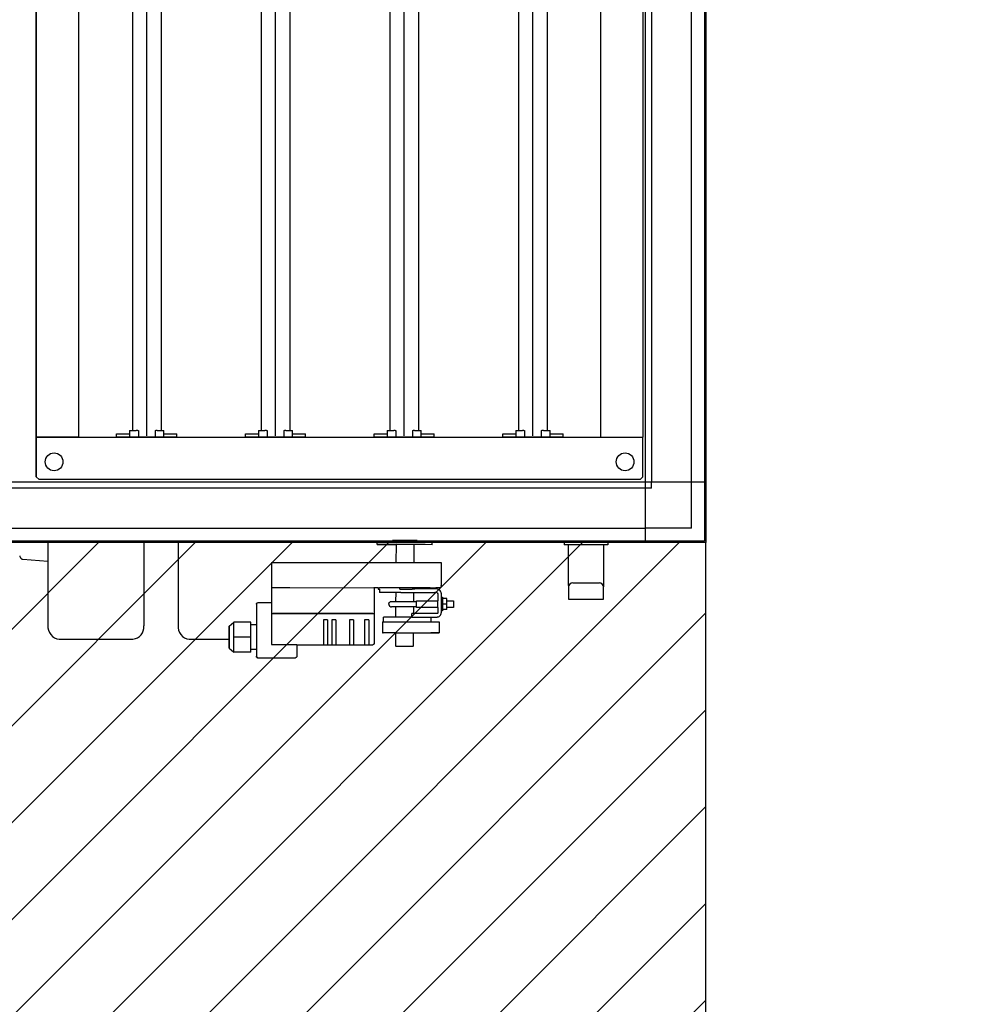
# Model space of a CAD drawing. Units: millimetres. Extents: x 16225 to 34606, y -14654 to -3678.
# Drawn here: x 22865 to 23555, y -9674 to -8955 of the extents above; entities that cross this region are included whole.
import ezdxf

# ---------------------------------------------------------------- set-up
doc = ezdxf.new("R2010")
doc.units = ezdxf.units.MM
doc.layers.add('1', color=7, linetype='Continuous')

msp = doc.modelspace()

# ---------------------------------------------------------------- hatches: boundary and pattern name
at = {"layer": '1', "linetype": 'Continuous'}
h = msp.add_hatch(dxfattribs=at)
h.set_pattern_fill('CUSTOM47', color=6, scale=50, angle=45, pattern_type=2)
h.set_pattern_definition([(45, (688.026, 672.73), (-70.71068, 6e-15), [])])
h.paths.add_polyline_path([(23365.85, -9337.16), (21785.1, -9337.16), (20565.85, -9337.16), (20565.85, -10687.16), (21984.64, -10687.16), (23365.85, -10687.16)])
h.paths.add_polyline_path([(22400.18, -10142.54), (23356.99, -10142.54), (23356.99, -10024.42), (22400.18, -10024.42)], flags=16)
h.paths.add_polyline_path([(22400.18, -10142.54), (23356.99, -10142.54), (23356.99, -10024.42), (22400.18, -10024.42)], flags=16)
h.paths.add_polyline_path([(22400.18, -10142.54), (23356.99, -10142.54), (23356.99, -10024.42), (22400.18, -10024.42)], flags=16)
h.paths.add_polyline_path([(22400.18, -10142.54), (23356.99, -10142.54), (23356.99, -10024.42), (22400.18, -10024.42)], flags=16)
h.paths.add_polyline_path([(22400.18, -10142.54), (23356.99, -10142.54), (23356.99, -10024.42), (22400.18, -10024.42)], flags=16)
h.paths.add_polyline_path([(22400.18, -10142.54), (23356.99, -10142.54), (23356.99, -10024.42), (22400.18, -10024.42)], flags=16)
h.paths.add_polyline_path([(22400.18, -10142.54), (23356.99, -10142.54), (23356.99, -10024.42), (22400.18, -10024.42)], flags=16)
h.paths.add_polyline_path([(22400.18, -10142.54), (23356.99, -10142.54), (23356.99, -10024.42), (22400.18, -10024.42)], flags=16)
h.paths.add_polyline_path([(22400.18, -10142.54), (23356.99, -10142.54), (23356.99, -10024.42), (22400.18, -10024.42)], flags=16)
h.paths.add_polyline_path([(22400.18, -10142.54), (23356.99, -10142.54), (23356.99, -10024.42), (22400.18, -10024.42)], flags=16)
h.paths.add_polyline_path([(22400.18, -10142.54), (23356.99, -10142.54), (23356.99, -10024.42), (22400.18, -10024.42)], flags=16)
h.paths.add_polyline_path([(22400.18, -10142.54), (23356.99, -10142.54), (23356.99, -10024.42), (22400.18, -10024.42)], flags=16)
h.paths.add_polyline_path([(22400.18, -10142.54), (23356.99, -10142.54), (23356.99, -10024.42), (22400.18, -10024.42)], flags=16)
h.paths.add_polyline_path([(22400.18, -10142.54), (23356.99, -10142.54), (23356.99, -10024.42), (22400.18, -10024.42)], flags=16)
h.paths.add_polyline_path([(22400.18, -10142.54), (23356.99, -10142.54), (23356.99, -10024.42), (22400.18, -10024.42)], flags=16)
h.paths.add_polyline_path([(22400.18, -10142.54), (23356.99, -10142.54), (23356.99, -10024.42), (22400.18, -10024.42)], flags=16)
h.paths.add_polyline_path([(22400.18, -10142.54), (23356.99, -10142.54), (23356.99, -10024.42), (22400.18, -10024.42)], flags=16)
h.paths.add_polyline_path([(22400.18, -10142.54), (23356.99, -10142.54), (23356.99, -10024.42), (22400.18, -10024.42)], flags=16)
h.paths.add_polyline_path([(22400.18, -10142.54), (23356.99, -10142.54), (23356.99, -10024.42), (22400.18, -10024.42)], flags=16)
h.paths.add_polyline_path([(22400.18, -10142.54), (23356.99, -10142.54), (23356.99, -10024.42), (22400.18, -10024.42)], flags=16)
h.paths.add_polyline_path([(22400.18, -10142.54), (23356.99, -10142.54), (23356.99, -10024.42), (22400.18, -10024.42)], flags=16)
h.paths.add_polyline_path([(22400.18, -10142.54), (23356.99, -10142.54), (23356.99, -10024.42), (22400.18, -10024.42)], flags=16)
h.paths.add_polyline_path([(22400.18, -10142.54), (23356.99, -10142.54), (23356.99, -10024.42), (22400.18, -10024.42)], flags=16)
h.paths.add_polyline_path([(22400.18, -10142.54), (23356.99, -10142.54), (23356.99, -10024.42), (22400.18, -10024.42)], flags=16)
h.paths.add_polyline_path([(22400.18, -10142.54), (23356.99, -10142.54), (23356.99, -10024.42), (22400.18, -10024.42)], flags=16)
h.paths.add_polyline_path([(22400.18, -10142.54), (23356.99, -10142.54), (23356.99, -10024.42), (22400.18, -10024.42)], flags=16)
h.paths.add_polyline_path([(22400.18, -10142.54), (23356.99, -10142.54), (23356.99, -10024.42), (22400.18, -10024.42)], flags=16)
h.paths.add_polyline_path([(22400.18, -10142.54), (23356.99, -10142.54), (23356.99, -10024.42), (22400.18, -10024.42)], flags=16)
h.paths.add_polyline_path([(22400.18, -10142.54), (23356.99, -10142.54), (23356.99, -10024.42), (22400.18, -10024.42)], flags=16)
h.paths.add_polyline_path([(22400.18, -10142.54), (23356.99, -10142.54), (23356.99, -10024.42), (22400.18, -10024.42)], flags=16)
h.paths.add_polyline_path([(22400.18, -10142.54), (23356.99, -10142.54), (23356.99, -10024.42), (22400.18, -10024.42)], flags=16)
h.paths.add_polyline_path([(22400.18, -10142.54), (23356.99, -10142.54), (23356.99, -10024.42), (22400.18, -10024.42)], flags=16)
h.paths.add_polyline_path([(22400.18, -10142.54), (23356.99, -10142.54), (23356.99, -10024.42), (22400.18, -10024.42)], flags=16)
h.paths.add_polyline_path([(22400.18, -10142.54), (23356.99, -10142.54), (23356.99, -10024.42), (22400.18, -10024.42)], flags=16)
h.paths.add_polyline_path([(22400.18, -10142.54), (23356.99, -10142.54), (23356.99, -10024.42), (22400.18, -10024.42)], flags=16)
h.paths.add_polyline_path([(22400.18, -10142.54), (23356.99, -10142.54), (23356.99, -10024.42), (22400.18, -10024.42)], flags=16)
h.paths.add_polyline_path([(22400.18, -10142.54), (23356.99, -10142.54), (23356.99, -10024.42), (22400.18, -10024.42)], flags=16)
h.paths.add_polyline_path([(22400.18, -10142.54), (23356.99, -10142.54), (23356.99, -10024.42), (22400.18, -10024.42)], flags=16)
h.paths.add_polyline_path([(22400.18, -10142.54), (23356.99, -10142.54), (23356.99, -10024.42), (22400.18, -10024.42)], flags=16)
h.paths.add_polyline_path([(22400.18, -10142.54), (23356.99, -10142.54), (23356.99, -10024.42), (22400.18, -10024.42)], flags=16)
h.paths.add_polyline_path([(22400.18, -10142.54), (23356.99, -10142.54), (23356.99, -10024.42), (22400.18, -10024.42)], flags=16)
h.paths.add_polyline_path([(22400.18, -10142.54), (23356.99, -10142.54), (23356.99, -10024.42), (22400.18, -10024.42)], flags=16)
h.paths.add_polyline_path([(22400.18, -10142.54), (23356.99, -10142.54), (23356.99, -10024.42), (22400.18, -10024.42)], flags=16)
h.paths.add_polyline_path([(22400.18, -10142.54), (23356.99, -10142.54), (23356.99, -10024.42), (22400.18, -10024.42)], flags=16)
h.paths.add_polyline_path([(22400.18, -10142.54), (23356.99, -10142.54), (23356.99, -10024.42), (22400.18, -10024.42)], flags=16)
h.paths.add_polyline_path([(22400.18, -10142.54), (23356.99, -10142.54), (23356.99, -10024.42), (22400.18, -10024.42)], flags=16)
h.paths.add_polyline_path([(22400.18, -10142.54), (23356.99, -10142.54), (23356.99, -10024.42), (22400.18, -10024.42)], flags=16)
h.paths.add_polyline_path([(22385.18, -9970.54), (23554.61, -9970.54), (23554.61, -9852.42), (22385.18, -9852.42)], flags=16)
h.paths.add_polyline_path([(22385.18, -9970.54), (23554.61, -9970.54), (23554.61, -9852.42), (22385.18, -9852.42)], flags=16)
h.paths.add_polyline_path([(22385.18, -9970.54), (23554.61, -9970.54), (23554.61, -9852.42), (22385.18, -9852.42)], flags=16)
h.paths.add_polyline_path([(22385.18, -9970.54), (23554.61, -9970.54), (23554.61, -9852.42), (22385.18, -9852.42)], flags=16)
h.paths.add_polyline_path([(22385.18, -9970.54), (23554.61, -9970.54), (23554.61, -9852.42), (22385.18, -9852.42)], flags=16)
h.paths.add_polyline_path([(22385.18, -9970.54), (23554.61, -9970.54), (23554.61, -9852.42), (22385.18, -9852.42)], flags=16)
h.paths.add_polyline_path([(22385.18, -9970.54), (23554.61, -9970.54), (23554.61, -9852.42), (22385.18, -9852.42)], flags=16)
h.paths.add_polyline_path([(22385.18, -9970.54), (23554.61, -9970.54), (23554.61, -9852.42), (22385.18, -9852.42)], flags=16)
h.paths.add_polyline_path([(22385.18, -9970.54), (23554.61, -9970.54), (23554.61, -9852.42), (22385.18, -9852.42)], flags=16)
h.paths.add_polyline_path([(22385.18, -9970.54), (23554.61, -9970.54), (23554.61, -9852.42), (22385.18, -9852.42)], flags=16)
h.paths.add_polyline_path([(22385.18, -9970.54), (23554.61, -9970.54), (23554.61, -9852.42), (22385.18, -9852.42)], flags=16)
h.paths.add_polyline_path([(22385.18, -9970.54), (23554.61, -9970.54), (23554.61, -9852.42), (22385.18, -9852.42)], flags=16)
h.paths.add_polyline_path([(22385.18, -9970.54), (23554.61, -9970.54), (23554.61, -9852.42), (22385.18, -9852.42)], flags=16)
h.paths.add_polyline_path([(22385.18, -9970.54), (23554.61, -9970.54), (23554.61, -9852.42), (22385.18, -9852.42)], flags=16)
h.paths.add_polyline_path([(22385.18, -9970.54), (23554.61, -9970.54), (23554.61, -9852.42), (22385.18, -9852.42)], flags=16)
h.paths.add_polyline_path([(22385.18, -9970.54), (23554.61, -9970.54), (23554.61, -9852.42), (22385.18, -9852.42)], flags=16)
h.paths.add_polyline_path([(22385.18, -9970.54), (23554.61, -9970.54), (23554.61, -9852.42), (22385.18, -9852.42)], flags=16)
h.paths.add_polyline_path([(22385.18, -9970.54), (23554.61, -9970.54), (23554.61, -9852.42), (22385.18, -9852.42)], flags=16)
h.paths.add_polyline_path([(22385.18, -9970.54), (23554.61, -9970.54), (23554.61, -9852.42), (22385.18, -9852.42)], flags=16)
h.paths.add_polyline_path([(22385.18, -9970.54), (23554.61, -9970.54), (23554.61, -9852.42), (22385.18, -9852.42)], flags=16)
h.paths.add_polyline_path([(22385.18, -9970.54), (23554.61, -9970.54), (23554.61, -9852.42), (22385.18, -9852.42)], flags=16)
h.paths.add_polyline_path([(22385.18, -9970.54), (23554.61, -9970.54), (23554.61, -9852.42), (22385.18, -9852.42)], flags=16)
h.paths.add_polyline_path([(22385.18, -9970.54), (23554.61, -9970.54), (23554.61, -9852.42), (22385.18, -9852.42)], flags=16)
h.paths.add_polyline_path([(22385.18, -9970.54), (23554.61, -9970.54), (23554.61, -9852.42), (22385.18, -9852.42)], flags=16)
h.paths.add_polyline_path([(22385.18, -9970.54), (23554.61, -9970.54), (23554.61, -9852.42), (22385.18, -9852.42)], flags=16)
h.paths.add_polyline_path([(22385.18, -9970.54), (23554.61, -9970.54), (23554.61, -9852.42), (22385.18, -9852.42)], flags=16)
h.paths.add_polyline_path([(22385.18, -9970.54), (23554.61, -9970.54), (23554.61, -9852.42), (22385.18, -9852.42)], flags=16)
h.paths.add_polyline_path([(22385.18, -9970.54), (23554.61, -9970.54), (23554.61, -9852.42), (22385.18, -9852.42)], flags=16)
h.paths.add_polyline_path([(22385.18, -9970.54), (23554.61, -9970.54), (23554.61, -9852.42), (22385.18, -9852.42)], flags=16)
h.paths.add_polyline_path([(22385.18, -9970.54), (23554.61, -9970.54), (23554.61, -9852.42), (22385.18, -9852.42)], flags=16)
h.paths.add_polyline_path([(22385.18, -9970.54), (23554.61, -9970.54), (23554.61, -9852.42), (22385.18, -9852.42)], flags=16)
h.paths.add_polyline_path([(22385.18, -9970.54), (23554.61, -9970.54), (23554.61, -9852.42), (22385.18, -9852.42)], flags=16)
h.paths.add_polyline_path([(22385.18, -9970.54), (23554.61, -9970.54), (23554.61, -9852.42), (22385.18, -9852.42)], flags=16)
h.paths.add_polyline_path([(22385.18, -9970.54), (23554.61, -9970.54), (23554.61, -9852.42), (22385.18, -9852.42)], flags=16)
h.paths.add_polyline_path([(22385.18, -9970.54), (23554.61, -9970.54), (23554.61, -9852.42), (22385.18, -9852.42)], flags=16)
h.paths.add_polyline_path([(22385.18, -9970.54), (23554.61, -9970.54), (23554.61, -9852.42), (22385.18, -9852.42)], flags=16)
h.paths.add_polyline_path([(22385.18, -9970.54), (23554.61, -9970.54), (23554.61, -9852.42), (22385.18, -9852.42)], flags=16)
h.paths.add_polyline_path([(22385.18, -9970.54), (23554.61, -9970.54), (23554.61, -9852.42), (22385.18, -9852.42)], flags=16)
h.paths.add_polyline_path([(22385.18, -9970.54), (23554.61, -9970.54), (23554.61, -9852.42), (22385.18, -9852.42)], flags=16)
h.paths.add_polyline_path([(22385.18, -9970.54), (23554.61, -9970.54), (23554.61, -9852.42), (22385.18, -9852.42)], flags=16)
h.paths.add_polyline_path([(22385.18, -9970.54), (23554.61, -9970.54), (23554.61, -9852.42), (22385.18, -9852.42)], flags=16)
h.paths.add_polyline_path([(22385.18, -9970.54), (23554.61, -9970.54), (23554.61, -9852.42), (22385.18, -9852.42)], flags=16)
h.paths.add_polyline_path([(22385.18, -9970.54), (23554.61, -9970.54), (23554.61, -9852.42), (22385.18, -9852.42)], flags=16)
h.paths.add_polyline_path([(22385.18, -9970.54), (23554.61, -9970.54), (23554.61, -9852.42), (22385.18, -9852.42)], flags=16)
h.paths.add_polyline_path([(22005.62, -10579.73), (22005.62, -9477.23), (21716.81, -9477.23), (21716.81, -10579.73)], flags=16)
h.paths.add_polyline_path([(22005.62, -10579.73), (22005.62, -9477.23), (21716.81, -9477.23), (21716.81, -10579.73)], flags=16)
h.paths.add_polyline_path([(22005.62, -10579.73), (22005.62, -9477.23), (21716.81, -9477.23), (21716.81, -10579.73)], flags=16)
h.paths.add_polyline_path([(22005.62, -10579.73), (22005.62, -9477.23), (21716.81, -9477.23), (21716.81, -10579.73)], flags=16)
h.paths.add_polyline_path([(22005.62, -10579.73), (22005.62, -9477.23), (21716.81, -9477.23), (21716.81, -10579.73)], flags=16)
h.paths.add_polyline_path([(22005.62, -10579.73), (22005.62, -9477.23), (21716.81, -9477.23), (21716.81, -10579.73)], flags=16)
h.paths.add_polyline_path([(22005.62, -10579.73), (22005.62, -9477.23), (21716.81, -9477.23), (21716.81, -10579.73)], flags=16)
h.paths.add_polyline_path([(22005.62, -10579.73), (22005.62, -9477.23), (21716.81, -9477.23), (21716.81, -10579.73)], flags=16)
h.paths.add_polyline_path([(22005.62, -10579.73), (22005.62, -9477.23), (21716.81, -9477.23), (21716.81, -10579.73)], flags=16)
h.paths.add_polyline_path([(22005.62, -10579.73), (22005.62, -9477.23), (21716.81, -9477.23), (21716.81, -10579.73)], flags=16)
h.paths.add_polyline_path([(22005.62, -10579.73), (22005.62, -9477.23), (21716.81, -9477.23), (21716.81, -10579.73)], flags=16)
h.paths.add_polyline_path([(22005.62, -10579.73), (22005.62, -9477.23), (21716.81, -9477.23), (21716.81, -10579.73)], flags=16)
h.paths.add_polyline_path([(22005.62, -10579.73), (22005.62, -9477.23), (21716.81, -9477.23), (21716.81, -10579.73)], flags=16)
h.paths.add_polyline_path([(22005.62, -10579.73), (22005.62, -9477.23), (21716.81, -9477.23), (21716.81, -10579.73)], flags=16)
h.paths.add_polyline_path([(22005.62, -10579.73), (22005.62, -9477.23), (21716.81, -9477.23), (21716.81, -10579.73)], flags=16)
h.paths.add_polyline_path([(22005.62, -10579.73), (22005.62, -9477.23), (21716.81, -9477.23), (21716.81, -10579.73)], flags=16)
h.paths.add_polyline_path([(22005.62, -10579.73), (22005.62, -9477.23), (21716.81, -9477.23), (21716.81, -10579.73)], flags=16)
h.paths.add_polyline_path([(22005.62, -10579.73), (22005.62, -9477.23), (21716.81, -9477.23), (21716.81, -10579.73)], flags=16)
h.paths.add_polyline_path([(22005.62, -10579.73), (22005.62, -9477.23), (21716.81, -9477.23), (21716.81, -10579.73)], flags=16)
h.paths.add_polyline_path([(22005.62, -10579.73), (22005.62, -9477.23), (21716.81, -9477.23), (21716.81, -10579.73)], flags=16)
h.paths.add_polyline_path([(22005.62, -10579.73), (22005.62, -9477.23), (21716.81, -9477.23), (21716.81, -10579.73)], flags=16)
h.paths.add_polyline_path([(22005.62, -10579.73), (22005.62, -9477.23), (21716.81, -9477.23), (21716.81, -10579.73)], flags=16)
h.paths.add_polyline_path([(22005.62, -10579.73), (22005.62, -9477.23), (21716.81, -9477.23), (21716.81, -10579.73)], flags=16)
h.paths.add_polyline_path([(22005.62, -10579.73), (22005.62, -9477.23), (21716.81, -9477.23), (21716.81, -10579.73)], flags=16)
h.paths.add_polyline_path([(22005.62, -10579.73), (22005.62, -9477.23), (21716.81, -9477.23), (21716.81, -10579.73)], flags=16)
h.paths.add_polyline_path([(22005.62, -10579.73), (22005.62, -9477.23), (21716.81, -9477.23), (21716.81, -10579.73)], flags=16)
h.paths.add_polyline_path([(22005.62, -10579.73), (22005.62, -9477.23), (21716.81, -9477.23), (21716.81, -10579.73)], flags=16)
h.paths.add_polyline_path([(22005.62, -10579.73), (22005.62, -9477.23), (21716.81, -9477.23), (21716.81, -10579.73)], flags=16)
h.paths.add_polyline_path([(22005.62, -10579.73), (22005.62, -9477.23), (21716.81, -9477.23), (21716.81, -10579.73)], flags=16)
h.paths.add_polyline_path([(22005.62, -10579.73), (22005.62, -9477.23), (21716.81, -9477.23), (21716.81, -10579.73)], flags=16)
h.paths.add_polyline_path([(22005.62, -10579.73), (22005.62, -9477.23), (21716.81, -9477.23), (21716.81, -10579.73)], flags=16)
h.paths.add_polyline_path([(22005.62, -10579.73), (22005.62, -9477.23), (21716.81, -9477.23), (21716.81, -10579.73)], flags=16)
h.paths.add_polyline_path([(22005.62, -10579.73), (22005.62, -9477.23), (21716.81, -9477.23), (21716.81, -10579.73)], flags=16)
h.paths.add_polyline_path([(22005.62, -10579.73), (22005.62, -9477.23), (21716.81, -9477.23), (21716.81, -10579.73)], flags=16)
h.paths.add_polyline_path([(22005.62, -10579.73), (22005.62, -9477.23), (21716.81, -9477.23), (21716.81, -10579.73)], flags=16)
h.paths.add_polyline_path([(22005.62, -10579.73), (22005.62, -9477.23), (21716.81, -9477.23), (21716.81, -10579.73)], flags=16)
h.paths.add_polyline_path([(22005.62, -10579.73), (22005.62, -9477.23), (21716.81, -9477.23), (21716.81, -10579.73)], flags=16)
h.paths.add_polyline_path([(22005.62, -10579.73), (22005.62, -9477.23), (21716.81, -9477.23), (21716.81, -10579.73)], flags=16)
h.paths.add_polyline_path([(22005.62, -10579.73), (22005.62, -9477.23), (21716.81, -9477.23), (21716.81, -10579.73)], flags=16)
h.paths.add_polyline_path([(22005.62, -10579.73), (22005.62, -9477.23), (21716.81, -9477.23), (21716.81, -10579.73)], flags=16)
h.paths.add_polyline_path([(22005.62, -10579.73), (22005.62, -9477.23), (21716.81, -9477.23), (21716.81, -10579.73)], flags=16)
h.paths.add_polyline_path([(22005.62, -10579.73), (22005.62, -9477.23), (21716.81, -9477.23), (21716.81, -10579.73)], flags=16)
h.paths.add_polyline_path([(22005.62, -10579.73), (22005.62, -9477.23), (21716.81, -9477.23), (21716.81, -10579.73)], flags=16)
h.paths.add_polyline_path([(22005.62, -10579.73), (22005.62, -9477.23), (21716.81, -9477.23), (21716.81, -10579.73)], flags=16)
h.paths.add_polyline_path([(22005.62, -10579.73), (22005.62, -9477.23), (21716.81, -9477.23), (21716.81, -10579.73)], flags=16)
h.paths.add_polyline_path([(22005.62, -10579.73), (22005.62, -9477.23), (21716.81, -9477.23), (21716.81, -10579.73)], flags=16)
h.paths.add_polyline_path([(22005.62, -10579.73), (22005.62, -9477.23), (21716.81, -9477.23), (21716.81, -10579.73)], flags=16)
h.paths.add_polyline_path([(22005.62, -10579.73), (22005.62, -9477.23), (21716.81, -9477.23), (21716.81, -10579.73)], flags=16)
h.paths.add_polyline_path([(22005.62, -10579.73), (22005.62, -9477.23), (21716.81, -9477.23), (21716.81, -10579.73)], flags=16)
h.paths.add_polyline_path([(22005.62, -10579.73), (22005.62, -9477.23), (21716.81, -9477.23), (21716.81, -10579.73)], flags=16)
h.paths.add_polyline_path([(22005.62, -10579.73), (22005.62, -9477.23), (21716.81, -9477.23), (21716.81, -10579.73)], flags=16)
h.paths.add_polyline_path([(22005.62, -10579.73), (22005.62, -9477.23), (21716.81, -9477.23), (21716.81, -10579.73)], flags=16)
h.paths.add_polyline_path([(22005.62, -10579.73), (22005.62, -9477.23), (21716.81, -9477.23), (21716.81, -10579.73)], flags=16)
h.paths.add_polyline_path([(22005.62, -10579.73), (22005.62, -9477.23), (21716.81, -9477.23), (21716.81, -10579.73)], flags=16)
h.paths.add_polyline_path([(22079.31, -14653.88), (22079.31, -6096.37), (21790.5, -6096.37), (21790.5, -14653.88)], flags=16)
h.paths.add_polyline_path([(22079.31, -14653.88), (22079.31, -6096.37), (21790.5, -6096.37), (21790.5, -14653.88)], flags=16)
h.paths.add_polyline_path([(22079.31, -14653.88), (22079.31, -6096.37), (21790.5, -6096.37), (21790.5, -14653.88)], flags=16)
h.paths.add_polyline_path([(22079.31, -14653.88), (22079.31, -6096.37), (21790.5, -6096.37), (21790.5, -14653.88)], flags=16)
h.paths.add_polyline_path([(22079.31, -14653.88), (22079.31, -6096.37), (21790.5, -6096.37), (21790.5, -14653.88)], flags=16)
h.paths.add_polyline_path([(22079.31, -14653.88), (22079.31, -6096.37), (21790.5, -6096.37), (21790.5, -14653.88)], flags=16)
h.paths.add_polyline_path([(22079.31, -14653.88), (22079.31, -6096.37), (21790.5, -6096.37), (21790.5, -14653.88)], flags=16)
h.paths.add_polyline_path([(22079.31, -14653.88), (22079.31, -6096.37), (21790.5, -6096.37), (21790.5, -14653.88)], flags=16)
h.paths.add_polyline_path([(22079.31, -14653.88), (22079.31, -6096.37), (21790.5, -6096.37), (21790.5, -14653.88)], flags=16)
h.paths.add_polyline_path([(22079.31, -14653.88), (22079.31, -6096.37), (21790.5, -6096.37), (21790.5, -14653.88)], flags=16)
h.paths.add_polyline_path([(22079.31, -14653.88), (22079.31, -6096.37), (21790.5, -6096.37), (21790.5, -14653.88)], flags=16)
h.paths.add_polyline_path([(22079.31, -14653.88), (22079.31, -6096.37), (21790.5, -6096.37), (21790.5, -14653.88)], flags=16)
h.paths.add_polyline_path([(22079.31, -14653.88), (22079.31, -6096.37), (21790.5, -6096.37), (21790.5, -14653.88)], flags=16)
h.paths.add_polyline_path([(22079.31, -14653.88), (22079.31, -6096.37), (21790.5, -6096.37), (21790.5, -14653.88)], flags=16)
h.paths.add_polyline_path([(22079.31, -14653.88), (22079.31, -6096.37), (21790.5, -6096.37), (21790.5, -14653.88)], flags=16)
h.paths.add_polyline_path([(22079.31, -14653.88), (22079.31, -6096.37), (21790.5, -6096.37), (21790.5, -14653.88)], flags=16)
h.paths.add_polyline_path([(22079.31, -14653.88), (22079.31, -6096.37), (21790.5, -6096.37), (21790.5, -14653.88)], flags=16)
h.paths.add_polyline_path([(22079.31, -14653.88), (22079.31, -6096.37), (21790.5, -6096.37), (21790.5, -14653.88)], flags=16)
h.paths.add_polyline_path([(22079.31, -14653.88), (22079.31, -6096.37), (21790.5, -6096.37), (21790.5, -14653.88)], flags=16)
h.paths.add_polyline_path([(22079.31, -14653.88), (22079.31, -6096.37), (21790.5, -6096.37), (21790.5, -14653.88)], flags=16)
h.paths.add_polyline_path([(22079.31, -14653.88), (22079.31, -6096.37), (21790.5, -6096.37), (21790.5, -14653.88)], flags=16)
h.paths.add_polyline_path([(22079.31, -14653.88), (22079.31, -6096.37), (21790.5, -6096.37), (21790.5, -14653.88)], flags=16)
h.paths.add_polyline_path([(22079.31, -14653.88), (22079.31, -6096.37), (21790.5, -6096.37), (21790.5, -14653.88)], flags=16)
h.paths.add_polyline_path([(22079.31, -14653.88), (22079.31, -6096.37), (21790.5, -6096.37), (21790.5, -14653.88)], flags=16)
h.paths.add_polyline_path([(22079.31, -14653.88), (22079.31, -6096.37), (21790.5, -6096.37), (21790.5, -14653.88)], flags=16)
h.paths.add_polyline_path([(22079.31, -14653.88), (22079.31, -6096.37), (21790.5, -6096.37), (21790.5, -14653.88)], flags=16)

# ---------------------------------------------------------------- linework, layer by layer
at = {"color": 6, "linetype": 'Continuous'}
for p, q in [((22876.85, -8199.16), (22876.85, -9260.16)), ((22876.85, -9260.16), (22876.85, -8199.16)), ((22947.03, -8204.16), (22947.03, -9255.16)), ((22957.53, -9259.16), (22957.53, -8200.16)), ((22968.03, -8204.16), (22968.03, -9255.16)), ((23041.03, -8204.16), (23041.03, -9255.16)), ((23051.53, -9259.16), (23051.53, -8200.16)), ((23062.03, -8204.16), (23062.03, -9255.16)), ((23135.03, -8204.16), (23135.03, -9255.16)), ((23145.53, -9259.16), (23145.53, -8200.16)), ((23156.03, -8204.16), (23156.03, -9255.16)), ((23229.03, -8204.16), (23229.03, -9255.16)), ((23239.53, -9259.16), (23239.53, -8200.16)), ((23250.03, -8204.16), (23250.03, -9255.16)), ((22935.53, -9257.66), (22945.03, -9257.66)), ((22935.53, -9260.16), (22935.53, -9257.66)), ((22979.53, -9260.16), (22935.53, -9260.16)), ((22945.03, -9255.16), (22945.03, -9260.16)), ((22945.03, -9255.16), (22949.39, -9255.16)), ((22949.39, -9255.16), (22949.88, -9255.16)), ((22950.9, -9255.16), (22949.88, -9255.16)), ((22950.9, -9255.16), (22951.4, -9255.16)), ((22951.4, -9255.16), (22951.4, -9260.16)), ((22963.66, -9255.16), (22964.16, -9255.16)), ((22963.66, -9255.16), (22963.66, -9260.16)), ((22965.18, -9255.16), (22964.16, -9255.16)), ((22965.18, -9255.16), (22965.67, -9255.16)), ((22965.67, -9255.16), (22970.03, -9255.16)), ((22970.03, -9260.16), (22970.03, -9255.16)), ((22970.03, -9257.66), (22979.53, -9257.66)), ((22979.53, -9260.16), (22979.53, -9257.66)), ((23029.53, -9257.66), (23039.03, -9257.66)), ((23029.53, -9260.16), (23029.53, -9257.66)), ((23073.53, -9260.16), (23029.53, -9260.16)), ((23039.03, -9255.16), (23039.03, -9260.16)), ((23039.03, -9255.16), (23043.39, -9255.16)), ((23043.39, -9255.16), (23043.88, -9255.16)), ((23044.9, -9255.16), (23043.88, -9255.16)), ((23044.9, -9255.16), (23045.4, -9255.16)), ((23045.4, -9255.16), (23045.4, -9260.16)), ((23057.66, -9255.16), (23058.16, -9255.16)), ((23057.66, -9255.16), (23057.66, -9260.16)), ((23059.18, -9255.16), (23058.16, -9255.16)), ((23059.18, -9255.16), (23059.67, -9255.16)), ((23059.67, -9255.16), (23064.03, -9255.16)), ((23064.03, -9260.16), (23064.03, -9255.16)), ((23064.03, -9257.66), (23073.53, -9257.66)), ((23073.53, -9260.16), (23073.53, -9257.66)), ((23123.53, -9257.66), (23133.03, -9257.66)), ((23123.53, -9260.16), (23123.53, -9257.66)), ((23167.53, -9260.16), (23123.53, -9260.16)), ((23133.03, -9255.16), (23133.03, -9260.16)), ((23133.03, -9255.16), (23137.39, -9255.16)), ((23137.39, -9255.16), (23137.88, -9255.16)), ((23138.9, -9255.16), (23137.88, -9255.16)), ((23138.9, -9255.16), (23139.4, -9255.16)), ((23139.4, -9255.16), (23139.4, -9260.16)), ((23151.66, -9255.16), (23152.16, -9255.16)), ((23151.66, -9255.16), (23151.66, -9260.16)), ((23153.18, -9255.16), (23152.16, -9255.16)), ((23153.18, -9255.16), (23153.67, -9255.16)), ((23153.67, -9255.16), (23158.03, -9255.16)), ((23158.03, -9260.16), (23158.03, -9255.16)), ((23158.03, -9257.66), (23167.53, -9257.66)), ((23167.53, -9260.16), (23167.53, -9257.66)), ((23217.53, -9260.16), (23217.53, -9257.66)), ((23217.53, -9257.66), (23227.03, -9257.66)), ((23261.53, -9260.16), (23217.53, -9260.16)), ((23227.03, -9255.16), (23231.39, -9255.16)), ((23227.03, -9255.16), (23227.03, -9260.16)), ((23231.39, -9255.16), (23231.88, -9255.16)), ((23232.9, -9255.16), (23231.88, -9255.16)), ((23232.9, -9255.16), (23233.4, -9255.16)), ((23233.4, -9255.16), (23233.4, -9260.16)), ((23245.66, -9255.16), (23245.66, -9260.16)), ((23245.66, -9255.16), (23246.16, -9255.16)), ((23247.18, -9255.16), (23246.16, -9255.16)), ((23247.18, -9255.16), (23247.67, -9255.16)), ((23247.67, -9255.16), (23252.03, -9255.16)), ((23252.03, -9260.16), (23252.03, -9255.16)), ((23252.03, -9257.66), (23261.53, -9257.66)), ((23261.53, -9260.16), (23261.53, -9257.66)), ((22885.39, -9337.16), (22885.39, -9399.4)), ((22955.39, -9337.16), (22955.39, -9398.03)), ((22980.39, -9337.16), (22980.39, -9399.4)), ((23125.88, -9338.53), (23125.89, -9337.03)), ((23125.88, -9338.53), (23139.59, -9338.57)), ((23125.89, -9337.03), (23130.89, -9337.04)), ((23130.89, -9337.04), (23160.89, -9337.15)), ((23136.9, -9335.54), (23136.89, -9337.06)), ((23139.59, -9338.57), (23139.5, -9351.67)), ((23165.88, -9338.66), (23139.59, -9338.57)), ((23152.8, -9351.67), (23152.89, -9338.62)), ((23154.9, -9335.65), (23154.89, -9337.13)), ((23165.89, -9337.16), (23160.89, -9337.15)), ((23165.88, -9338.66), (23165.89, -9337.16)), ((23262.35, -9337.16), (23262.35, -9338.86)), ((23280.63, -9338.86), (23262.35, -9338.86)), ((23265.6, -9354.56), (23265.6, -9338.86)), ((23294.35, -9338.86), (23280.63, -9338.86)), ((23291.1, -9338.86), (23291.1, -9354.56)), ((23294.35, -9337.16), (23294.35, -9338.86)), ((22885.39, -9350.99), (22867.11, -9349.39)), ((23048.6, -9351.67), (23048.6, -9381.12)), ((23048.6, -9351.67), (23171.1, -9351.67)), ((23172.53, -9351.67), (23172.6, -9368.48)), ((23265.6, -9368.42), (23265.6, -9354.56)), ((23291.1, -9354.56), (23291.1, -9369.56)), ((23265.6, -9368.42), (23265.65, -9369.04)), ((23265.6, -9369.56), (23265.6, -9378.36)), ((23268.6, -9366.56), (23288.1, -9366.56)), ((23291.1, -9378.36), (23291.1, -9369.56)), ((23048.6, -9370), (23061.99, -9370)), ((23061.99, -9370), (23123.41, -9370.21)), ((23126.6, -9370.25), (23123.41, -9370.21)), ((23123.6, -9370.21), (23123.6, -9389)), ((23126.6, -9370.11), (23126.6, -9371.12)), ((23127.59, -9371.13), (23127.6, -9373.54)), ((23136.18, -9373.53), (23127.6, -9373.54)), ((23128.1, -9370), (23163.1, -9370)), ((23143.11, -9373.54), (23136.18, -9373.53)), ((23139.35, -9373.57), (23139.3, -9380.09)), ((23142.29, -9371.04), (23142.29, -9370.04)), ((23151.97, -9371.04), (23151.45, -9371.04)), ((23152.66, -9371.04), (23151.97, -9371.04)), ((23152.6, -9380.06), (23152.65, -9373.56)), ((23153.37, -9371.04), (23152.66, -9371.04)), ((23154.46, -9371.03), (23153.37, -9371.04)), ((23157.6, -9371.01), (23154.46, -9371.03)), ((23162.6, -9371.01), (23157.6, -9371.01)), ((23163.46, -9371.01), (23162.6, -9371.01)), ((23164.66, -9371.02), (23163.46, -9371.01)), ((23166.13, -9371.02), (23164.66, -9371.02)), ((23167.81, -9371.02), (23166.13, -9371.02)), ((23169.6, -9371.05), (23167.81, -9371.02)), ((23169.36, -9373.7), (23167.81, -9373.7)), ((23171.1, -9370.24), (23168.6, -9370.24)), ((23168.6, -9371.04), (23168.6, -9370.24)), ((23169.36, -9373.7), (23169.51, -9373.72)), ((23169.51, -9373.72), (23169.66, -9373.79)), ((23169.98, -9371.09), (23169.6, -9371.05)), ((23169.66, -9373.79), (23169.79, -9373.88)), ((23169.79, -9373.88), (23169.89, -9374.01)), ((23169.89, -9374.01), (23169.79, -9373.88)), ((23169.79, -9373.88), (23169.89, -9374.01)), ((23169.89, -9374.01), (23169.97, -9374.15)), ((23169.97, -9374.15), (23169.89, -9374.01)), ((23169.89, -9374.01), (23169.97, -9374.15)), ((23169.97, -9374.15), (23170.01, -9374.31)), ((23170.01, -9374.31), (23169.97, -9374.15)), ((23169.97, -9374.15), (23170.01, -9374.31)), ((23170.58, -9371.29), (23169.98, -9371.09)), ((23170.01, -9374.47), (23170.01, -9374.31)), ((23170.01, -9374.31), (23170.01, -9374.47)), ((23170.01, -9374.31), (23170.01, -9374.47)), ((23170.01, -9374.47), (23170.1, -9379.56)), ((23171.13, -9371.59), (23170.58, -9371.29)), ((23171.61, -9372), (23171.13, -9371.59)), ((23172, -9372.5), (23171.61, -9372)), ((23172.29, -9373.06), (23172, -9372.5)), ((23172.46, -9373.66), (23172.29, -9373.06)), ((23172.49, -9374.02), (23172.46, -9373.66)), ((23172.49, -9374.02), (23172.6, -9374.02)), ((23172.6, -9374.02), (23172.6, -9388.42)), ((23172.6, -9377.06), (23173.6, -9377.06)), ((23173.6, -9377.06), (23173.6, -9387.06)), ((23037.6, -9381.95), (23037.74, -9381.63)), ((23037.6, -9382.12), (23037.6, -9381.95)), ((23037.6, -9382.12), (23037.6, -9397.17)), ((23037.74, -9381.63), (23037.95, -9381.35)), ((23037.95, -9381.35), (23038.26, -9381.17)), ((23038.26, -9381.17), (23038.6, -9381.12)), ((23048.6, -9381.12), (23038.6, -9381.12)), ((23048.6, -9381.12), (23048.6, -9382.12)), ((23048.6, -9382.12), (23048.6, -9389)), ((23134.31, -9382.15), (23134.32, -9381.92)), ((23134.31, -9382.15), (23134.32, -9382.31)), ((23134.32, -9381.92), (23134.34, -9381.72)), ((23134.32, -9382.31), (23134.34, -9382.5)), ((23134.34, -9381.72), (23134.39, -9381.53)), ((23134.34, -9382.5), (23134.39, -9382.69)), ((23134.39, -9381.53), (23134.46, -9381.35)), ((23134.39, -9382.69), (23134.46, -9382.88)), ((23134.46, -9381.35), (23134.54, -9381.17)), ((23134.46, -9382.88), (23134.54, -9383.05)), ((23134.54, -9381.17), (23134.64, -9381)), ((23134.54, -9383.05), (23134.64, -9383.22)), ((23134.64, -9381), (23134.76, -9380.84)), ((23134.64, -9383.22), (23134.76, -9383.38)), ((23134.76, -9380.84), (23134.89, -9380.7)), ((23134.76, -9383.38), (23134.89, -9383.53)), ((23134.89, -9380.7), (23135.04, -9380.57)), ((23134.89, -9383.53), (23135.25, -9383.81)), ((23135.04, -9380.57), (23135.19, -9380.45)), ((23135.19, -9380.45), (23135.36, -9380.35)), ((23135.25, -9383.81), (23135.54, -9383.96)), ((23135.36, -9380.35), (23135.54, -9380.26)), ((23135.54, -9380.26), (23135.72, -9380.2)), ((23135.54, -9383.96), (23135.72, -9384.03)), ((23135.72, -9380.2), (23135.92, -9380.15)), ((23135.72, -9384.03), (23135.92, -9384.07)), ((23135.92, -9380.15), (23136.11, -9380.12)), ((23135.92, -9384.07), (23136.21, -9384.1)), ((23136.11, -9380.12), (23154.6, -9380.06)), ((23154.6, -9384.06), (23136.21, -9384.1)), ((23139.28, -9384.11), (23139.22, -9391.56)), ((23152.54, -9389.05), (23152.58, -9384.06)), ((23154.6, -9384.56), (23154.6, -9379.56)), ((23154.6, -9379.56), (23170.1, -9379.56)), ((23170.1, -9384.56), (23170.1, -9379.56)), ((23176.6, -9378.07), (23173.6, -9378.07)), ((23176.6, -9382.05), (23173.6, -9382.05)), ((23176.6, -9382.05), (23176.6, -9378.07)), ((23176.6, -9379.56), (23181.6, -9379.56)), ((23176.6, -9386.04), (23176.6, -9382.05)), ((23181.6, -9379.56), (23181.6, -9384.56)), ((23265.6, -9378.36), (23291.1, -9378.36)), ((23048.6, -9389), (23048.61, -9411.62)), ((23048.6, -9389), (23123.6, -9389)), ((23122.6, -9389), (23049.6, -9389)), ((23123.6, -9389), (23123.61, -9410.5)), ((23159.6, -9389.02), (23151.18, -9389.05)), ((23151.18, -9391.55), (23151.18, -9389.05)), ((23151.18, -9391.55), (23159.6, -9391.52)), ((23170.1, -9384.56), (23154.6, -9384.56)), ((23170.1, -9384.56), (23154.6, -9384.56)), ((23169.52, -9389.02), (23159.6, -9389.02)), ((23159.6, -9391.52), (23169.34, -9391.53)), ((23169.34, -9391.53), (23169.46, -9391.52)), ((23169.46, -9391.52), (23169.61, -9391.51)), ((23169.65, -9388.99), (23169.52, -9389.02)), ((23169.61, -9391.51), (23169.96, -9391.48)), ((23169.8, -9388.91), (23169.65, -9388.99)), ((23169.92, -9388.81), (23169.8, -9388.91)), ((23170.02, -9388.68), (23169.92, -9388.81)), ((23169.96, -9391.48), (23170.57, -9391.31)), ((23170.08, -9388.53), (23170.02, -9388.68)), ((23170.1, -9388.37), (23170.08, -9388.53)), ((23170.1, -9384.56), (23170.1, -9388.37)), ((23170.57, -9391.31), (23171.13, -9391.02)), ((23171.13, -9391.02), (23171.63, -9390.63)), ((23171.63, -9390.63), (23172.03, -9390.15)), ((23172.03, -9390.15), (23172.34, -9389.6)), ((23172.34, -9389.6), (23172.53, -9389)), ((23172.53, -9389), (23172.6, -9388.42)), ((23173.6, -9387.06), (23172.6, -9387.06)), ((23173.6, -9387.06), (23172.6, -9387.06)), ((23176.6, -9386.04), (23173.6, -9386.05)), ((23176.6, -9386.04), (23173.6, -9386.05)), ((23176.6, -9386.04), (23173.6, -9386.05)), ((23181.6, -9384.56), (23176.6, -9384.66)), ((23181.6, -9384.56), (23176.6, -9384.66)), ((23017.6, -9398.17), (23021.1, -9395.15)), ((23017.61, -9414.17), (23017.6, -9398.17)), ((23017.6, -9398.17), (23017.6, -9400.18)), ((23021.11, -9400.64), (23021.1, -9395.15)), ((23033.6, -9395.15), (23021.1, -9395.15)), ((23033.61, -9406.12), (23033.6, -9395.15)), ((23037.6, -9397.17), (23033.6, -9397.17)), ((23037.6, -9397.17), (23037.61, -9400.49)), ((23086.61, -9393.5), (23086.6, -9411.72)), ((23089.61, -9393.5), (23086.61, -9393.5)), ((23089.61, -9393.5), (23086.61, -9393.5)), ((23089.61, -9393.5), (23089.6, -9411.72)), ((23092.61, -9393.5), (23092.6, -9411.72)), ((23095.61, -9393.5), (23092.61, -9393.5)), ((23095.61, -9393.5), (23092.61, -9393.5)), ((23095.61, -9393.5), (23095.6, -9411.72)), ((23105.61, -9393.51), (23105.6, -9411.72)), ((23108.61, -9393.5), (23105.61, -9393.51)), ((23108.61, -9393.5), (23105.61, -9393.51)), ((23108.61, -9393.5), (23108.6, -9411.72)), ((23116.61, -9393.5), (23116.6, -9411.72)), ((23119.61, -9393.5), (23116.61, -9393.5)), ((23119.61, -9393.5), (23116.61, -9393.5)), ((23119.61, -9393.5), (23119.6, -9411.72)), ((23129.6, -9395.12), (23130.15, -9395.11)), ((23129.6, -9395.12), (23129.61, -9403.12)), ((23129.6, -9395.12), (23129.61, -9403.12)), ((23133.19, -9391.58), (23130.46, -9391.59)), ((23131.5, -9391.59), (23130.46, -9391.6)), ((23130.46, -9395.1), (23130.46, -9391.59)), ((23135.47, -9391.57), (23133.19, -9391.58)), ((23138.23, -9391.56), (23135.47, -9391.57)), ((23141.37, -9391.55), (23138.23, -9391.56)), ((23144.77, -9391.55), (23141.37, -9391.55)), ((23165.1, -9391.7), (23165.06, -9395.11)), ((23165.06, -9395.11), (23171.1, -9395.11)), ((23171.1, -9395.11), (23171.11, -9403.11)), ((23017.6, -9400.18), (23017.61, -9414.17)), ((23021.11, -9406.12), (23021.11, -9400.64)), ((23037.61, -9400.49), (23037.61, -9415.17)), ((23129.61, -9403.12), (23130.15, -9403.12)), ((23130.15, -9403.12), (23129.61, -9403.12)), ((23139.14, -9403.15), (23139.08, -9412.55)), ((23139.14, -9403.15), (23171.11, -9403.11)), ((23152.38, -9412.64), (23152.44, -9403.07)), ((23171.11, -9403.11), (23165.06, -9403.11)), ((22895.39, -9407.66), (22947.44, -9407.66)), ((22990.39, -9407.66), (23017.82, -9407.64)), ((22995.39, -9407.64), (23017.82, -9407.64)), ((23021.11, -9411.64), (23021.11, -9406.12)), ((23033.61, -9406.12), (23021.11, -9406.12)), ((23021.11, -9417.15), (23021.11, -9411.64)), ((23033.61, -9417.15), (23033.61, -9406.12)), ((23048.61, -9411.62), (23066.11, -9411.62)), ((23067.06, -9411.62), (23067.11, -9420.12)), ((23067.06, -9411.72), (23122.61, -9411.72)), ((23123.26, -9411.5), (23123.07, -9411.61)), ((23123.47, -9411.22), (23123.26, -9411.5)), ((23123.61, -9410.9), (23123.47, -9411.22)), ((23123.61, -9410.5), (23123.61, -9410.69)), ((23123.61, -9410.69), (23123.61, -9410.9)), ((23139.08, -9412.55), (23139.57, -9413.05)), ((23151.87, -9413.14), (23152.38, -9412.64)), ((23017.61, -9414.17), (23021.11, -9417.15)), ((23033.61, -9417.15), (23021.11, -9417.15)), ((23033.61, -9417.15), (23021.11, -9417.15)), ((23037.61, -9415.17), (23033.61, -9415.17)), ((23037.61, -9415.17), (23037.61, -9420.21)), ((23037.61, -9420.21), (23037.61, -9420.39)), ((23067.11, -9420.12), (23067.1, -9420.24)), ((23067.11, -9420.12), (23067.11, -9420.39)), ((23037.61, -9420.39), (23037.74, -9420.71)), ((23037.83, -9420.86), (23037.95, -9420.99)), ((23037.95, -9420.99), (23038.14, -9421.1)), ((23038.43, -9421.21), (23038.61, -9421.21)), ((23038.61, -9421.21), (23066.11, -9421.21)), ((23066.45, -9421.16), (23066.11, -9421.21)), ((23066.76, -9420.99), (23066.57, -9421.1)), ((23066.97, -9420.71), (23066.76, -9420.99)), ((23067.11, -9420.39), (23066.97, -9420.71))]:
    msp.add_line(p, q, dxfattribs=at)
at = {"color": 1, "linetype": 'Continuous'}
for p, q in [((22876.85, -9260.16), (22876.85, -8199.16)), ((22876.85, -8199.16), (22876.85, -9260.16)), ((22907.85, -9260.16), (22907.85, -8199.16)), ((23288.85, -8199.16), (23288.85, -9260.16)), ((23319.85, -8199.16), (23319.85, -9260.16)), ((22907.85, -9260.16), (22876.85, -9260.16)), ((22876.85, -9289.16), (22876.85, -9260.16)), ((22876.85, -9260.16), (22907.85, -9260.16)), ((22876.85, -9260.16), (22876.85, -9262.16)), ((22876.85, -9260.16), (22907.85, -9260.16)), ((22876.85, -9289.16), (22876.85, -9260.16)), ((22876.85, -9260.16), (22876.85, -9262.16)), ((22907.85, -9260.16), (22876.85, -9260.16)), ((22907.85, -9260.16), (23288.85, -9260.16)), ((23288.85, -9260.16), (23319.85, -9260.16)), ((23288.85, -9260.16), (23319.85, -9260.16)), ((23319.85, -9289.16), (23319.85, -9260.16)), ((22876.85, -9262.16), (22876.85, -9289.16)), ((22876.85, -9262.16), (22876.85, -9289.16)), ((22878.85, -9291.16), (22876.85, -9289.16)), ((22878.85, -9291.16), (22876.85, -9289.16)), ((23317.85, -9291.16), (23319.85, -9289.16)), ((23317.85, -9291.16), (22878.85, -9291.16))]:
    msp.add_line(p, q, dxfattribs=at)
for centre in [(22889.85, -9278.16), (23306.85, -9278.16)]:
    msp.add_circle(centre, 6.5, dxfattribs=at)
at = {"color": 6, "linetype": 'Continuous'}
for centre, start, end in [((23268.6, -9369.56), 90, 180), ((23288.1, -9369.56), 0, 90)]:
    msp.add_arc(centre, 3, start, end, dxfattribs=at)
for points in [[(23154.9, -9335.65), (23154.76, -9335.65), (23154.25, -9335.66), (23153.37, -9335.65), (23152.24, -9335.64), (23150.9, -9335.65), (23149.35, -9335.65), (23147.66, -9335.64), (23145.91, -9335.63), (23144.15, -9335.61), (23142.46, -9335.6), (23140.91, -9335.59), (23139.54, -9335.57), (23138.42, -9335.56), (23137.59, -9335.55), (23137.08, -9335.54), (23136.9, -9335.54)], [(22864.73, -9346.7), (22864.93, -9347.41), (22865.22, -9348.05), (22865.61, -9348.58), (22866.06, -9348.99), (22866.57, -9349.26), (22867.11, -9349.39)], [(23171.1, -9351.67), (23171.49, -9351.67), (23171.85, -9351.67), (23172.16, -9351.67), (23172.4, -9351.67), (23172.52, -9351.67), (23172.53, -9351.67)], [(23172.6, -9368.83), (23172.53, -9369.2), (23172.37, -9369.54), (23172.13, -9369.84), (23171.83, -9370.06), (23171.48, -9370.2), (23171.1, -9370.24)], [(23126.6, -9370.11), (23127.23, -9370.07), (23128.1, -9370)], [(23127.59, -9371.13), (23127.02, -9371.13), (23126.6, -9371.12)], [(23126.6, -9371.12), (23127.02, -9371.12), (23127.59, -9371.13)], [(23142.29, -9371.04), (23145.08, -9371.04), (23147.27, -9371.04), (23149.37, -9371.04), (23151.45, -9371.04)], [(23143.11, -9373.54), (23145.18, -9373.55), (23147.27, -9373.55), (23148.24, -9373.55), (23150, -9373.55), (23153.32, -9373.58), (23159, -9373.62), (23167.81, -9373.7)], [(23163.1, -9370), (23164.35, -9370.06), (23165.46, -9370.07)], [(23037.6, -9382.12), (23037.64, -9381.87), (23037.74, -9381.62), (23037.9, -9381.42), (23038.1, -9381.26), (23038.35, -9381.16), (23038.6, -9381.12)], [(23130.15, -9395.11), (23130.25, -9395.1), (23130.46, -9395.1)], [(23130.46, -9395.1), (23130.9, -9395.09), (23131.5, -9395.09)], [(23131.5, -9395.09), (23132.27, -9395.08), (23133.19, -9395.08)], [(23133.19, -9395.08), (23134.26, -9395.07), (23135.47, -9395.07)], [(23135.47, -9395.07), (23136.8, -9395.06), (23138.23, -9395.06)], [(23138.23, -9395.06), (23139.76, -9395.06), (23141.37, -9395.05)], [(23141.37, -9395.05), (23143.05, -9395.05), (23144.77, -9395.05)], [(23163.69, -9395.09), (23164.31, -9395.09), (23164.75, -9395.1)], [(23164.75, -9395.1), (23164.96, -9395.1), (23165.06, -9395.11)], [(23138.35, -9403.16), (23136.14, -9403.16), (23134.21, -9403.15), (23132.62, -9403.14), (23131.39, -9403.13), (23130.56, -9403.13), (23130.15, -9403.12)], [(23066.11, -9411.62), (23066.36, -9411.62), (23066.61, -9411.62), (23066.81, -9411.62), (23066.97, -9411.62), (23067.05, -9411.62), (23067.06, -9411.62)], [(23123.61, -9410.69), (23123.57, -9410.98), (23123.47, -9411.22), (23123.31, -9411.43), (23123.11, -9411.59), (23122.86, -9411.69), (23122.61, -9411.72)], [(23123.61, -9410.5), (23123.61, -9410.52), (23123.61, -9410.69)], [(23139.9, -9413.06), (23139.7, -9413.06), (23139.57, -9413.05)], [(23151.87, -9413.14), (23151.7, -9413.14), (23151.2, -9413.14), (23150.4, -9413.14), (23149.35, -9413.14), (23148.09, -9413.13), (23146.71, -9413.12), (23145.27, -9413.11), (23143.86, -9413.1), (23142.55, -9413.09), (23141.41, -9413.08), (23140.51, -9413.07), (23139.9, -9413.06)], [(23038.61, -9421.21), (23038.35, -9421.18), (23038.11, -9421.08), (23037.9, -9420.92), (23037.74, -9420.71), (23037.64, -9420.47), (23037.61, -9420.21)], [(23067.11, -9420.12), (23067.07, -9420.46), (23066.97, -9420.71), (23066.81, -9420.92), (23066.61, -9421.08), (23066.36, -9421.18), (23066.11, -9421.21)]]:
    msp.add_spline(points, degree=3, dxfattribs=at)
at = {"layer": '1', "color": 1, "linetype": 'Continuous'}
for p, q in [((23321.6, -8123.16), (23321.6, -9292.91)), ((23365.85, -8132.7), (23365.85, -9326.62)), ((23321.6, -9292.91), (22148.1, -9292.91)), ((23364.85, -9292.91), (23321.6, -9292.91)), ((23321.6, -9292.91), (23321.6, -9336.16)), ((23365.85, -9326.62), (23365.28, -9327)), ((23355.31, -9337.16), (20576.39, -9337.16))]:
    msp.add_line(p, q, dxfattribs=at)
at = {"layer": '1', "color": 2, "linetype": 'Continuous'}
for p, q in [((23364.85, -8123.16), (23364.85, -9336.16)), ((23364.85, -9336.16), (20566.85, -9336.16))]:
    msp.add_line(p, q, dxfattribs=at)
at = {"layer": '1', "color": 250, "linetype": 'Continuous'}
for p, q in [((23365.85, -8122.16), (23365.85, -9337.16)), ((23365.85, -9337.16), (21785.1, -9337.16)), ((23365.85, -10687.16), (23365.85, -9337.16))]:
    msp.add_line(p, q, dxfattribs=at)
at = {"layer": '1', "color": 6, "linetype": 'Continuous'}
for p, q in [((23326.1, -8166.41), (23326.1, -9292.91)), ((23355.25, -9292.91), (23355.25, -8161.91)), ((23321.6, -9297.41), (22137.35, -9297.41)), ((23326.1, -9297.41), (23321.6, -9297.41)), ((23326.1, -9297.41), (23326.1, -9292.91)), ((23355.25, -9326.56), (23355.25, -9292.91)), ((22411.51, -9326.56), (23230.51, -9326.56)), ((23230.51, -9326.56), (23321.6, -9326.56)), ((23355.25, -9326.56), (23321.6, -9326.56)), ((23172.6, -9368.83), (23172.6, -9368.48)), ((23165.46, -9370.07), (23168.6, -9370.24)), ((23151.18, -9391.55), (23144.77, -9391.55)), ((23144.77, -9395.05), (23163.69, -9395.09)), ((23139.14, -9403.15), (23138.35, -9403.16))]:
    msp.add_line(p, q, dxfattribs=at)
for centre, start, end in [((22946.42, -9398.72), 276.52692, 4.34893), ((22894.37, -9398.72), 184.34893, 276.52691), ((22989.37, -9398.72), 184.34893, 276.52691)]:
    msp.add_arc(centre, 9, start, end, dxfattribs=at)

doc.saveas('drawing.dxf')
